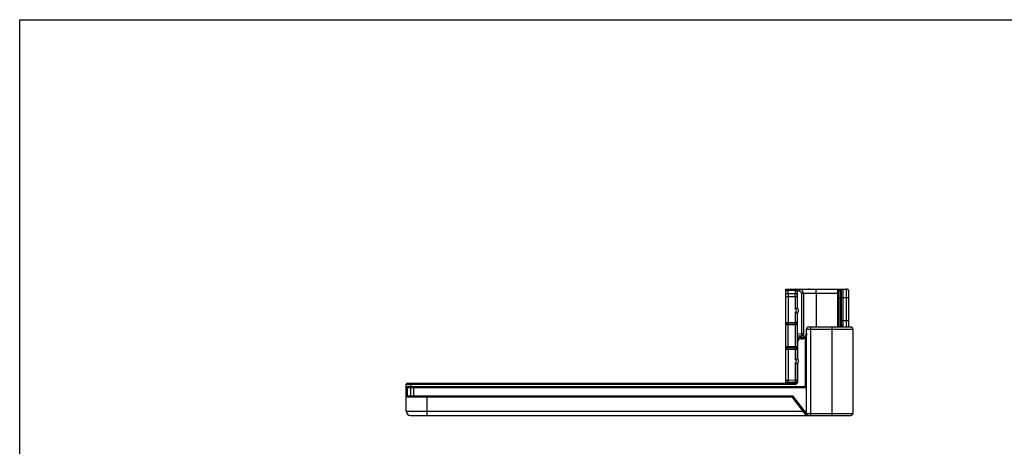
# Model space of a CAD drawing. Units: millimetres. Extents: x 115 to 1006, y -140 to 454.
# Drawn here: x 115 to 348, y 353 to 454 of the extents above; entities that cross this region are included whole.
import ezdxf

# ---------------------------------------------------------------- set-up
doc = ezdxf.new("R2010")
doc.units = ezdxf.units.MM
doc.header["$LTSCALE"] = 19.36
doc.layers.get('0').update_dxf_attribs({"linetype": 'CONTINUOUS'})
doc.layers.add('COMPONENTI_DI_ASSIEME', color=7, linetype='CONTINUOUS')

msp = doc.modelspace()

# ---------------------------------------------------------------- linework, layer by layer
for p, q in [((114.7, -140.04), (114.7, 453.96)), ((114.7, 453.96), (1005.7, 453.96))]:
    msp.add_line(p, q)
at = {"layer": 'COMPONENTI_DI_ASSIEME', "linetype": 'Continuous'}
for p, q in [((296.51, 367.88), (296.51, 390.02)), ((296.51, 390.02), (297.01, 390.02)), ((296.51, 389.72), (297.01, 389.73)), ((297.01, 388.91), (296.51, 388.91)), ((297.01, 388.21), (296.51, 388.2)), ((297.01, 390.02), (308.71, 390.02)), ((297.01, 388.91), (297.01, 389.73)), ((298.72, 389.73), (297.01, 389.73)), ((298.72, 388.91), (297.01, 388.91)), ((297.01, 388.91), (297.01, 388.21)), ((297.01, 388.21), (297.01, 382.15)), ((298.72, 388.2), (297.01, 388.21)), ((298.72, 389.73), (298.72, 388.91)), ((298.72, 388.2), (298.72, 385.3)), ((299.21, 388.2), (298.72, 388.2)), ((299.72, 389.52), (299.19, 389.52)), ((299.21, 389.31), (299.21, 385.6)), ((300.22, 389.02), (300.22, 379.47)), ((308.91, 389.02), (300.22, 389.02)), ((300.71, 389.02), (300.71, 379.47)), ((301.91, 390.05), (301.91, 390.02)), ((301.91, 390.05), (310.91, 390.05)), ((302.31, 390.05), (302.31, 390.02)), ((302.91, 390.05), (302.91, 390.02)), ((303.71, 389.02), (303.71, 381.05)), ((308.71, 389.02), (308.71, 381.05)), ((308.91, 389.82), (308.91, 381.05)), ((308.91, 389.76), (309.71, 389.76)), ((308.91, 387.85), (309.71, 387.85)), ((309.41, 381.05), (309.41, 390.05)), ((309.71, 381.24), (309.71, 389.76)), ((309.71, 388.05), (311.41, 388.05)), ((310, 390.05), (310, 381.5)), ((310.91, 381.1), (310.91, 390.05)), ((311.41, 381.05), (311.41, 389.55)), ((298.72, 384.6), (298.72, 382.16)), ((299.21, 384.3), (299.21, 373.6)), ((296.51, 382.15), (297.01, 382.15)), ((296.51, 381.8), (297.01, 381.8)), ((297.01, 381.73), (296.51, 381.74)), ((297.01, 381.52), (296.51, 381.52)), ((297.01, 382.15), (298.72, 382.16)), ((297.01, 381.8), (298.72, 381.81)), ((297.01, 381.73), (297.01, 381.8)), ((298.72, 381.74), (297.01, 381.73)), ((298.72, 381.53), (297.01, 381.52)), ((297.01, 376.37), (297.01, 381.52)), ((299.21, 382.16), (298.72, 382.16)), ((298.72, 381.81), (298.72, 381.74)), ((298.72, 381.53), (298.72, 376.36)), ((299.21, 381.53), (298.72, 381.53)), ((301.91, 381.05), (311.91, 381.05)), ((302.41, 360.05), (302.41, 381.05)), ((307.41, 381.05), (307.41, 360.05)), ((309.68, 381.21), (309.67, 381.2)), ((309.71, 382.55), (311.41, 382.55)), ((299.21, 379.46), (300.22, 379.47)), ((299.21, 378.96), (300.22, 378.97)), ((300.01, 378.55), (300.01, 378.25)), ((300.01, 378.55), (300.41, 378.55)), ((300.22, 379.47), (300.71, 379.47)), ((300.41, 378.55), (300.41, 378.25)), ((300.71, 379.46), (300.71, 378.59)), ((301.41, 360.55), (301.41, 380.55)), ((301.41, 380.55), (312.41, 380.55)), ((312.41, 380.55), (312.41, 360.55)), ((297.01, 376.37), (296.51, 376.37)), ((297.01, 376.16), (296.51, 376.16)), ((298.72, 376.36), (297.01, 376.37)), ((297.01, 376.09), (297.01, 376.16)), ((298.72, 376.15), (297.01, 376.16)), ((299.21, 376.36), (298.72, 376.36)), ((298.72, 376.15), (298.72, 376.09)), ((299.64, 378.47), (299.21, 378.46)), ((299.21, 377.55), (299.31, 377.55)), ((299.31, 373.49), (299.31, 377.55)), ((300.01, 378.25), (300.41, 378.25)), ((301.11, 378.45), (301.11, 366.65)), ((301.11, 378.45), (301.41, 378.45)), ((297.01, 376.09), (296.51, 376.09)), ((297.01, 375.74), (296.51, 375.74)), ((298.72, 376.09), (297.01, 376.09)), ((297.01, 375.74), (297.01, 368.37)), ((298.72, 375.73), (297.01, 375.74)), ((298.72, 375.73), (298.72, 373.3)), ((299.21, 375.73), (298.72, 375.73)), ((298.72, 372.6), (298.72, 368.39)), ((299.21, 372.3), (299.21, 368.39)), ((299.31, 368.05), (299.31, 372.4)), ((206.41, 361.05), (206.41, 367.45)), ((206.41, 367.45), (298.71, 367.45)), ((206.71, 367.75), (298.71, 367.75)), ((206.77, 366.95), (301.11, 366.95)), ((207.41, 367.75), (207.41, 366.95)), ((208.13, 366.95), (208.13, 364.45)), ((297.01, 368.37), (296.51, 368.37)), ((297.01, 367.87), (296.51, 367.88)), ((298.72, 368.39), (297.01, 368.37)), ((298.97, 367.89), (297.01, 367.87)), ((298.71, 367.75), (298.71, 367.45)), ((299.21, 368.39), (298.72, 368.39)), ((299.08, 368.05), (299.31, 368.05)), ((206.41, 366.65), (301.11, 366.65)), ((206.41, 364.75), (298.16, 364.75)), ((206.7, 364.75), (206.7, 366.65)), ((207.42, 366.65), (207.42, 364.75)), ((298.01, 364.45), (298.16, 364.75)), ((301.41, 360.54), (298.16, 364.75)), ((206.71, 364.45), (298.01, 364.45)), ((211.41, 360.05), (211.41, 364.45)), ((301.32, 360.16), (298.01, 364.45)), ((206.41, 361.05), (300.64, 361.05)), ((207.41, 360.05), (311.91, 360.05)), ((301.48, 360.29), (301.32, 360.16)), ((301.41, 360.55), (312.41, 360.55)), ((301.56, 360.05), (301.56, 360.19))]:
    msp.add_line(p, q, dxfattribs=at)
msp.add_lwpolyline([(309.71, 381.29), (309.71, 381.29), (309.71, 381.28), (309.7, 381.26), (309.69, 381.24), (309.68, 381.21)], dxfattribs=at)
for centre, radius, start, end in [((298.71, 389.52), 0.5, 80.7589, 90), ((142.07, 388.55), 156.65, 359.8707, 0.1293), ((298.74, 389.71), 0.304, 77.1574, 80.7373), ((299.71, 389.02), 1, 0, 90), ((299.72, 389.02), 0.5, 0.0016, 89.9984), ((301.91, 389.55), 0.5, 90, 108.1584), ((302.32, 389.76), 0.29, 66.2721, 90), ((308.71, 389.82), 0.2, 0, 90), ((310, 389.76), 0.29, 90, 180), ((310.91, 389.55), 0.5, 0, 90), ((298.66, 384.95), 0.854, 310.4497, 49.5503), ((298.66, 384.95), 0.354, 278.7974, 81.2026), ((273.45, 381.63), 23.57, 359.742, 0.2578), ((252.24, 381.98), 46.48, 359.7821, 0.2179), ((301.91, 380.55), 0.5, 90, 180), ((309.41, 381.35), 0.3, 270, 331.1572), ((309.41, 381.75), 0.705, 270.0117, 276.8064), ((309.43, 381.69), 0.64, 290.1662, 296.381), ((310.92, 380.6), 0.505, 62.8014, 68.3246), ((311.91, 380.55), 0.5, 0, 90), ((300.01, 377.55), 1, 90, 143.2037), ((300.21, 379.47), 0.5, 270.5, 360), ((300.41, 379.55), 1, 270, 360), ((269.06, 376.26), 27.96, 359.7825, 0.2173), ((300.01, 377.55), 0.7, 90, 180), ((300.41, 379.55), 1.3, 270, 302.579), ((259.54, 375.91), 39.18, 359.7415, 0.2585), ((298.66, 372.95), 0.354, 278.7974, 81.2026), ((298.66, 372.95), 0.854, 310.4497, 49.5503), ((206.71, 367.45), 0.3, 90, 180), ((206.71, 366.65), 0.3, 125.4687, 180), ((298.71, 368.05), 0.6, 270, 360), ((298.71, 368.05), 0.3, 270, 348.5913), ((298.71, 368.39), 0.5, 270.5, 360), ((301.11, 367.25), 0.3, 270, 360), ((206.71, 364.75), 0.3, 180, 270), ((301.11, 367.25), 0.6, 270, 300), ((207.41, 361.05), 1, 180, 270), ((301.56, 360.35), 0.3, 217.6942, 270), ((301.91, 360.55), 0.5, 180, 270), ((311.91, 360.55), 0.5, 270, 360)]:
    msp.add_arc(centre, radius, start, end, dxfattribs=at)
msp.add_ellipse((298.71, 389.31), major_axis=(0.006, 0.707), ratio=0.707053, start_param=-1.558456, end_param=-1.380676, dxfattribs=at)
for points, knots in [([(297.01, 389.73), (297.01, 389.75), (297.01, 389.79), (297.01, 389.85), (297.01, 389.9), (297.01, 389.94), (297.01, 389.97), (297.01, 389.99), (297.01, 390), (297.01, 390.01), (297.01, 390.02), (297.01, 390.02), (297.01, 390.02), (297.01, 390.02)], [0, 0, 0, 0, 0.224748, 0.424214, 0.596348, 0.739601, 0.852633, 0.897409, 0.934158, 0.962814, 0.983341, 0.995716, 1, 1, 1, 1]), ([(298.71, 390.02), (298.71, 390.02), (298.71, 390.02), (298.71, 390.02), (298.71, 390.01), (298.71, 390), (298.71, 389.99), (298.71, 389.97), (298.71, 389.94), (298.72, 389.9), (298.72, 389.85), (298.72, 389.79), (298.72, 389.75), (298.72, 389.73)], [0, 0, 0, 0, 0.004289, 0.016695, 0.037231, 0.065858, 0.10253, 0.147192, 0.260026, 0.403255, 0.575675, 0.775377, 1, 1, 1, 1]), ([(298.72, 389.73), (298.77, 389.73), (298.88, 389.71), (299.03, 389.65), (299.15, 389.56), (299.19, 389.48), (299.2, 389.44)], [0, 0, 0, 0, 0.281984, 0.548171, 0.787379, 1, 1, 1, 1]), ([(299.21, 388.55), (299.21, 388.6), (299.18, 388.7), (299.07, 388.82), (298.9, 388.89), (298.78, 388.91), (298.72, 388.91)], [0, 0, 0, 0, 0.209434, 0.444694, 0.712291, 1, 1, 1, 1]), ([(298.9, 389.97), (298.97, 389.93), (299.06, 389.83), (299.14, 389.67), (299.18, 389.57), (299.19, 389.52)], [0, 0, 0, 0, 0.444261, 0.712183, 1, 1, 1, 1]), ([(299.71, 390.02), (299.71, 390.02), (299.71, 390.02), (299.71, 390.01), (299.71, 390.01), (299.71, 390), (299.71, 389.98), (299.71, 389.96), (299.71, 389.92), (299.72, 389.87), (299.72, 389.79), (299.72, 389.71), (299.72, 389.62), (299.72, 389.55), (299.72, 389.52)], [0, 0, 0, 0, 0.004972, 0.011061, 0.01952, 0.043417, 0.076407, 0.118229, 0.168603, 0.292902, 0.444401, 0.617871, 0.805971, 1, 1, 1, 1]), ([(303.71, 389.02), (303.71, 389.09), (303.71, 389.21), (303.71, 389.4), (303.71, 389.57), (303.71, 389.7), (303.71, 389.79), (303.71, 389.85), (303.71, 389.9), (303.71, 389.94), (303.71, 389.97), (303.71, 389.99), (303.71, 390), (303.7, 390.01), (303.7, 390.02), (303.7, 390.02), (303.7, 390.02), (303.7, 390.02)], [0, 0, 0, 0, 0.194653, 0.382618, 0.555545, 0.706991, 0.772826, 0.831258, 0.881745, 0.923745, 0.95678, 0.969856, 0.980608, 0.989015, 0.995055, 0.998712, 1, 1, 1, 1]), ([(308.71, 390.02), (308.71, 390.02), (308.71, 390.02), (308.71, 390.02), (308.71, 390.01), (308.71, 390), (308.71, 389.99), (308.71, 389.97), (308.71, 389.94), (308.71, 389.9), (308.71, 389.85), (308.71, 389.79), (308.71, 389.7), (308.71, 389.57), (308.71, 389.4), (308.71, 389.21), (308.71, 389.09), (308.71, 389.02)], [0, 0, 0, 0, 0.001223, 0.004861, 0.010894, 0.019302, 0.030063, 0.043155, 0.076243, 0.118252, 0.168721, 0.227181, 0.293091, 0.444503, 0.617226, 0.805036, 1, 1, 1, 1]), ([(298.72, 385.3), (298.74, 385.32), (298.8, 385.36), (298.88, 385.42), (298.97, 385.47), (299.03, 385.51), (299.08, 385.53), (299.11, 385.55), (299.14, 385.56), (299.17, 385.57), (299.18, 385.58), (299.2, 385.59), (299.2, 385.59), (299.21, 385.59), (299.21, 385.59), (299.21, 385.6), (299.21, 385.6)], [0, 0, 0, 0, 0.181547, 0.359993, 0.529477, 0.683272, 0.75197, 0.813932, 0.868207, 0.914004, 0.950699, 0.977676, 0.987327, 0.994316, 0.998566, 1, 1, 1, 1]), ([(298.72, 384.6), (298.74, 384.57), (298.8, 384.53), (298.88, 384.47), (298.97, 384.42), (299.03, 384.39), (299.08, 384.36), (299.11, 384.34), (299.14, 384.33), (299.17, 384.32), (299.18, 384.31), (299.2, 384.3), (299.2, 384.3), (299.21, 384.3), (299.21, 384.3), (299.21, 384.3), (299.21, 384.3)], [0, 0, 0, 0, 0.181545, 0.359988, 0.529474, 0.683275, 0.751976, 0.813941, 0.868217, 0.914013, 0.950706, 0.97768, 0.987329, 0.994317, 0.998566, 1, 1, 1, 1]), ([(297.01, 382.15), (297.01, 382.12), (297.01, 382), (297.01, 381.88), (297.01, 381.8)], [0, 0, 0, 0, 0.275821, 1, 1, 1, 1]), ([(299.21, 382.09), (299.21, 382.05), (299.18, 381.95), (299.07, 381.83), (298.9, 381.76), (298.78, 381.74), (298.72, 381.74)], [0, 0, 0, 0, 0.209435, 0.444695, 0.712291, 1, 1, 1, 1]), ([(299.15, 381.98), (299.12, 381.95), (299, 381.85), (298.84, 381.81), (298.72, 381.81)], [0, 0, 0, 0, 0.226772, 1, 1, 1, 1]), ([(298.72, 381.74), (298.72, 381.72), (298.72, 381.65), (298.72, 381.58), (298.72, 381.53)], [0, 0, 0, 0, 0.214272, 1, 1, 1, 1]), ([(299.21, 382.16), (299.21, 382.13), (299.2, 382.06), (299.17, 382.01), (299.15, 381.98)], [0, 0, 0, 0, 0.483699, 1, 1, 1, 1]), ([(309.93, 381.3), (309.89, 381.31), (309.8, 381.31), (309.73, 381.27), (309.7, 381.24)], [0, 0, 0, 0, 0.52703, 1, 1, 1, 1]), ([(309.73, 381.37), (309.73, 381.37), (309.72, 381.34), (309.71, 381.31), (309.71, 381.29)], [0, 0, 0, 0, 0.259596, 1, 1, 1, 1]), ([(309.93, 381.3), (309.92, 381.28), (309.86, 381.2), (309.78, 381.15), (309.71, 381.11)], [0, 0, 0, 0, 0.259379, 1, 1, 1, 1]), ([(310, 381.5), (309.95, 381.5), (309.84, 381.48), (309.76, 381.41), (309.73, 381.37)], [0, 0, 0, 0, 0.540106, 1, 1, 1, 1]), ([(310, 381.5), (310, 381.46), (309.99, 381.39), (309.95, 381.33), (309.93, 381.3)], [0, 0, 0, 0, 0.51212, 1, 1, 1, 1]), ([(311.02, 381.05), (311, 381.05), (310.98, 381.05), (310.94, 381.06), (310.92, 381.08), (310.91, 381.1), (310.91, 381.1)], [0, 0, 0, 0, 0.337884, 0.59676, 0.798736, 1, 1, 1, 1]), ([(300.22, 379.47), (300.22, 379.44), (300.22, 379.38), (300.22, 379.29), (300.22, 379.2), (300.22, 379.12), (300.22, 379.07), (300.22, 379.03), (300.22, 379.01), (300.22, 379), (300.22, 378.99), (300.22, 378.98), (300.22, 378.98), (300.22, 378.97), (300.22, 378.97)], [0, 0, 0, 0, 0.19399, 0.381994, 0.555367, 0.706905, 0.831301, 0.881706, 0.923551, 0.956559, 0.98047, 0.988932, 0.995025, 1, 1, 1, 1]), ([(300.22, 378.97), (300.22, 378.97), (300.22, 378.97), (300.22, 378.96), (300.22, 378.95), (300.22, 378.94), (300.22, 378.92), (300.22, 378.89), (300.22, 378.85), (300.22, 378.78), (300.22, 378.71), (300.22, 378.63), (300.22, 378.57), (300.22, 378.55)], [0, 0, 0, 0, 0.004752, 0.018666, 0.041633, 0.073508, 0.114129, 0.163161, 0.284578, 0.433923, 0.606594, 0.797372, 1, 1, 1, 1]), ([(301.41, 379.55), (301.41, 379.45), (301.39, 379.26), (301.32, 378.99), (301.22, 378.72), (301.14, 378.54), (301.11, 378.45)], [0, 0, 0, 0, 0.246531, 0.493684, 0.743551, 1, 1, 1, 1]), ([(298.72, 376.36), (298.72, 376.34), (298.72, 376.27), (298.72, 376.2), (298.72, 376.15)], [0, 0, 0, 0, 0.27587, 1, 1, 1, 1]), ([(299.21, 375.8), (299.21, 375.84), (299.18, 375.94), (299.07, 376.06), (298.9, 376.13), (298.78, 376.15), (298.72, 376.15)], [0, 0, 0, 0, 0.209435, 0.444695, 0.712291, 1, 1, 1, 1]), ([(297.01, 375.74), (297.01, 375.77), (297.01, 375.89), (297.01, 376.01), (297.01, 376.09)], [0, 0, 0, 0, 0.275821, 1, 1, 1, 1]), ([(299.15, 375.91), (299.12, 375.94), (299, 376.04), (298.84, 376.09), (298.72, 376.09)], [0, 0, 0, 0, 0.226773, 1, 1, 1, 1]), ([(299.21, 375.73), (299.21, 375.76), (299.2, 375.83), (299.17, 375.88), (299.15, 375.91)], [0, 0, 0, 0, 0.483697, 1, 1, 1, 1]), ([(298.72, 373.3), (298.74, 373.32), (298.8, 373.36), (298.88, 373.42), (298.97, 373.47), (299.03, 373.51), (299.08, 373.53), (299.11, 373.55), (299.14, 373.56), (299.17, 373.57), (299.18, 373.58), (299.2, 373.59), (299.2, 373.59), (299.21, 373.59), (299.21, 373.59), (299.21, 373.6), (299.21, 373.6)], [0, 0, 0, 0, 0.181547, 0.359993, 0.529477, 0.683272, 0.75197, 0.813932, 0.868207, 0.914004, 0.950699, 0.977676, 0.987327, 0.994316, 0.998566, 1, 1, 1, 1]), ([(298.72, 372.6), (298.74, 372.57), (298.8, 372.53), (298.88, 372.47), (298.97, 372.42), (299.03, 372.39), (299.08, 372.36), (299.11, 372.34), (299.14, 372.33), (299.17, 372.32), (299.18, 372.31), (299.2, 372.3), (299.2, 372.3), (299.21, 372.3), (299.21, 372.3), (299.21, 372.3), (299.21, 372.3)], [0, 0, 0, 0, 0.181545, 0.359988, 0.529474, 0.683275, 0.751976, 0.813941, 0.868217, 0.914013, 0.950706, 0.97768, 0.987329, 0.994317, 0.998566, 1, 1, 1, 1]), ([(206.54, 366.89), (206.55, 366.9), (206.62, 366.94), (206.71, 366.95), (206.77, 366.95)], [0, 0, 0, 0, 0.221578, 1, 1, 1, 1]), ([(206.92, 366.95), (206.89, 366.95), (206.83, 366.93), (206.76, 366.86), (206.72, 366.76), (206.7, 366.68), (206.7, 366.65)], [0, 0, 0, 0, 0.209467, 0.444656, 0.71203, 1, 1, 1, 1]), ([(207.63, 366.95), (207.6, 366.95), (207.54, 366.93), (207.47, 366.86), (207.43, 366.76), (207.42, 366.68), (207.42, 366.65)], [0, 0, 0, 0, 0.209467, 0.444656, 0.71203, 1, 1, 1, 1]), ([(297.01, 367.87), (297.01, 367.87), (297.01, 367.87), (297.01, 367.87), (297.01, 367.88), (297.01, 367.88), (297.01, 367.89), (297.01, 367.91), (297.01, 367.93), (297.01, 367.96), (297.01, 367.99), (297.01, 368.03), (297.01, 368.1), (297.01, 368.18), (297.01, 368.27), (297.01, 368.34), (297.01, 368.37)], [0, 0, 0, 0, 0.001272, 0.004954, 0.011036, 0.019488, 0.043377, 0.076361, 0.118179, 0.168551, 0.226984, 0.29285, 0.444355, 0.617836, 0.805952, 1, 1, 1, 1]), ([(298.72, 368.39), (298.72, 368.35), (298.72, 368.29), (298.72, 368.2), (298.72, 368.11), (298.72, 368.04), (298.72, 367.98), (298.72, 367.95), (298.72, 367.93), (298.72, 367.91), (298.72, 367.9), (298.72, 367.89), (298.72, 367.89), (298.72, 367.89), (298.72, 367.89)], [0, 0, 0, 0, 0.194033, 0.382135, 0.555605, 0.707104, 0.831401, 0.881774, 0.923595, 0.956584, 0.980481, 0.988939, 0.995028, 1, 1, 1, 1]), ([(206.7, 364.75), (206.7, 364.71), (206.72, 364.63), (206.76, 364.53), (206.83, 364.46), (206.89, 364.45), (206.92, 364.45)], [0, 0, 0, 0, 0.28797, 0.555344, 0.790533, 1, 1, 1, 1]), ([(207.42, 364.75), (207.42, 364.71), (207.43, 364.63), (207.47, 364.53), (207.54, 364.46), (207.6, 364.45), (207.63, 364.45)], [0, 0, 0, 0, 0.28797, 0.555344, 0.790533, 1, 1, 1, 1])]:
    msp.add_open_spline(points, degree=3, knots=knots, dxfattribs=at)
for points in [[(298.81, 390.01), (298.84, 390), (298.88, 389.99), (298.9, 389.97)], [(299.19, 389.52), (299.2, 389.49), (299.2, 389.46), (299.2, 389.44)], [(309.65, 381.09), (309.6, 381.07), (309.55, 381.06), (309.5, 381.05)], [(309.7, 381.24), (309.69, 381.23), (309.68, 381.21), (309.67, 381.2)], [(310.91, 381.1), (310.98, 381.1), (311.04, 381.09), (311.1, 381.07)]]:
    msp.add_open_spline(points, degree=3, dxfattribs=at)

doc.saveas('drawing.dxf')
